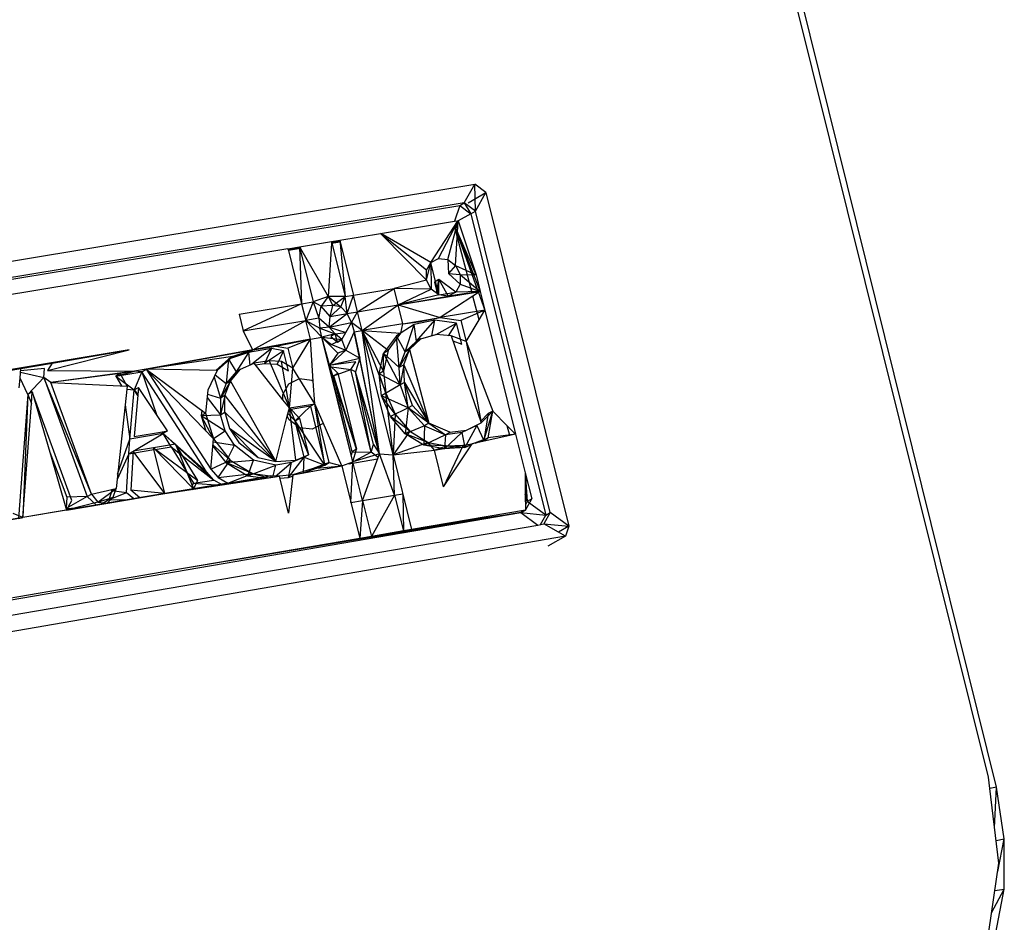
# Model space of a CAD drawing. Extents: x -44.3 to 45.7, y -43.5 to 42.7.
# Drawn here: x 3.7 to 9.7, y 17.6 to 23.2 of the extents above; entities that cross this region are included whole.
import ezdxf

# ---------------------------------------------------------------- set-up
doc = ezdxf.new("R2010")
doc.units = 0
doc.header["$MEASUREMENT"] = 0
doc.layers.get('0').update_dxf_attribs({"linetype": 'CONTINUOUS'})

msp = doc.modelspace()

# ---------------------------------------------------------------- linework, layer by layer
for p, q in [((9.6442, 18.5388), (8.1307, 24.6222)), ((9.6944, 18.4766), (8.1754, 24.6092)), ((0.3282, 21.1821), (6.4723, 22.2007)), ((6.4073, 22.0858), (6.4723, 22.2007)), ((6.4761, 22.0347), (6.4723, 22.2007)), ((6.5411, 22.1495), (6.4723, 22.2007)), ((6.4322, 22.0849), (6.5411, 22.1495)), ((6.4761, 22.0347), (6.5411, 22.1495)), ((6.5411, 22.1495), (7.053, 20.0877)), ((6.4073, 22.0858), (0.4727, 21.1082)), ((6.3801, 22.0697), (6.4073, 22.0858)), ((6.4761, 22.0347), (6.4073, 22.0858)), ((6.4073, 22.0858), (6.4489, 22.0185)), ((0.4472, 21.0921), (6.3801, 22.0697)), ((6.3801, 22.0697), (6.3462, 21.9716)), ((6.4487, 22.0184), (6.3692, 21.9754)), ((6.3801, 22.0697), (6.4489, 22.0185)), ((6.4487, 22.0184), (6.4761, 22.0347)), ((6.4487, 22.0184), (6.9108, 20.1572)), ((6.9385, 20.1725), (6.4761, 22.0347)), ((5.8907, 21.8964), (6.3462, 21.9716)), ((6.2494, 21.7424), (6.3692, 21.9754)), ((6.3054, 21.7355), (6.3692, 21.9754)), ((6.3462, 21.9716), (6.3681, 21.9737)), ((6.3468, 21.9411), (6.3681, 21.9737)), ((6.3542, 21.6993), (6.3692, 21.9754)), ((6.3692, 21.9754), (6.3681, 21.9737)), ((6.3692, 21.9754), (6.4803, 21.6408)), ((5.6387, 21.8548), (5.8907, 21.8964)), ((5.8907, 21.8964), (5.8985, 21.8885)), ((5.9032, 21.8892), (5.8907, 21.8964)), ((6.1733, 21.6693), (5.8907, 21.8964)), ((5.8943, 21.8927), (5.8965, 21.8931)), ((5.8947, 21.8923), (5.8972, 21.8927)), ((5.896, 21.8911), (5.8991, 21.8915)), ((5.8963, 21.8907), (5.8997, 21.8912)), ((6.201, 21.7182), (6.3468, 21.9411)), ((6.4554, 21.5307), (6.3468, 21.9411)), ((6.3468, 21.9411), (6.4935, 21.5371)), ((6.3482, 21.9433), (6.5056, 21.5391)), ((6.4803, 21.6408), (6.3486, 21.9439)), ((5.3903, 21.8138), (5.5881, 21.8464)), ((5.5874, 21.8347), (5.5677, 21.5075)), ((5.6415, 21.8436), (5.5874, 21.8347)), ((5.5877, 21.8389), (5.5874, 21.8347)), ((5.5877, 21.8389), (5.6406, 21.8473)), ((5.5881, 21.8464), (5.5877, 21.8389)), ((5.6401, 21.8492), (5.5878, 21.841)), ((5.588, 21.844), (5.6394, 21.8519)), ((5.588, 21.8433), (5.6396, 21.8513)), ((5.5881, 21.8464), (5.6387, 21.8548)), ((5.5881, 21.8464), (5.6389, 21.854)), ((5.5881, 21.8464), (5.6725, 21.5065)), ((5.6387, 21.8548), (5.6406, 21.8473)), ((5.6387, 21.8548), (5.6725, 21.5065)), ((5.6406, 21.8473), (5.6415, 21.8436)), ((5.6415, 21.8436), (5.723, 21.5149)), ((5.9015, 21.8902), (5.8975, 21.8895)), ((5.8985, 21.8885), (5.9032, 21.8892)), ((5.8985, 21.8885), (5.9006, 21.8864)), ((5.9065, 21.8873), (5.9006, 21.8864)), ((5.9006, 21.8864), (6.1738, 21.6088)), ((5.9065, 21.8873), (5.9032, 21.8892)), ((6.201, 21.7182), (5.9065, 21.8873)), ((5.3189, 21.802), (0.5632, 21.017)), ((5.3189, 21.802), (5.3903, 21.8138)), ((5.3189, 21.802), (5.3907, 21.813)), ((5.3189, 21.802), (5.3203, 21.7962)), ((5.3923, 21.8103), (5.3196, 21.7989)), ((5.3203, 21.7962), (5.3937, 21.8079)), ((5.3203, 21.7962), (5.3217, 21.7908)), ((5.3964, 21.8031), (5.3217, 21.7908)), ((5.3217, 21.7908), (5.4033, 21.4618)), ((5.3903, 21.8138), (5.3937, 21.8079)), ((5.3903, 21.8138), (5.4746, 21.4736)), ((5.3903, 21.8138), (5.4033, 21.4618)), ((5.3937, 21.8079), (5.3964, 21.8031)), ((5.3964, 21.8031), (5.5677, 21.5075)), ((6.1733, 21.6693), (6.201, 21.7182)), ((6.1738, 21.6088), (6.201, 21.7182)), ((6.201, 21.7182), (6.2494, 21.7424)), ((6.201, 21.7182), (6.2022, 21.553)), ((6.251, 21.5168), (6.201, 21.7182)), ((6.2494, 21.7424), (6.3054, 21.7355)), ((6.3054, 21.7355), (6.3542, 21.6993)), ((6.3054, 21.7355), (6.3092, 21.6497)), ((6.1738, 21.6088), (6.1733, 21.6693)), ((6.3542, 21.6993), (6.3092, 21.6497)), ((6.3092, 21.6497), (6.3826, 21.6435)), ((6.3092, 21.6497), (6.383, 21.5831)), ((6.3542, 21.6993), (6.4803, 21.6408)), ((6.3542, 21.6993), (6.3826, 21.6435)), ((6.1738, 21.6088), (5.975, 21.5568)), ((6.2022, 21.553), (6.1738, 21.6088)), ((6.2504, 21.6127), (6.2232, 21.5967)), ((6.2232, 21.5967), (6.238, 21.5371)), ((6.238, 21.5371), (6.2504, 21.6127)), ((6.251, 21.5168), (6.2504, 21.6127)), ((6.3554, 21.5342), (6.2504, 21.6127)), ((6.2504, 21.6127), (6.3071, 21.5099)), ((6.3826, 21.6435), (6.4803, 21.6408)), ((6.3826, 21.6435), (6.5056, 21.5391)), ((6.3826, 21.6435), (6.383, 21.5831)), ((6.4803, 21.6408), (6.5056, 21.5391)), ((5.723, 21.5149), (5.975, 21.5568)), ((5.7483, 21.413), (5.975, 21.5568)), ((6.2022, 21.553), (5.975, 21.5568)), ((6.0003, 21.455), (5.975, 21.5568)), ((6.0003, 21.455), (6.2022, 21.553)), ((6.0003, 21.455), (6.4554, 21.5307)), ((6.251, 21.5168), (6.2022, 21.553)), ((6.238, 21.5371), (6.251, 21.5168)), ((6.251, 21.5168), (6.3554, 21.5342)), ((6.5056, 21.5391), (6.3071, 21.5099)), ((6.3554, 21.5342), (6.3071, 21.5099)), ((6.383, 21.5831), (6.3554, 21.5342)), ((6.5056, 21.5391), (6.3554, 21.5342)), ((6.383, 21.5831), (6.5056, 21.5391)), ((6.4554, 21.5307), (6.4935, 21.5371)), ((6.4952, 21.5323), (6.4609, 21.5098)), ((6.4935, 21.5371), (6.5056, 21.5391)), ((6.5056, 21.5391), (6.4952, 21.5323)), ((6.4952, 21.5323), (6.5344, 21.423)), ((6.5056, 21.5391), (6.5344, 21.423)), ((5.4033, 21.4618), (5.4746, 21.4736)), ((5.4746, 21.4736), (5.4286, 21.3598)), ((5.5677, 21.5075), (5.4746, 21.4736)), ((5.5246, 21.4466), (5.4746, 21.4736)), ((5.4746, 21.4736), (5.5088, 21.3731)), ((5.5677, 21.5075), (5.5246, 21.4466)), ((5.6725, 21.5065), (5.5677, 21.5075)), ((5.5677, 21.5075), (5.5958, 21.4509)), ((5.5677, 21.5075), (5.6447, 21.4444)), ((5.5958, 21.4509), (5.6725, 21.5065)), ((5.6447, 21.4444), (5.6725, 21.5065)), ((5.6725, 21.5065), (5.723, 21.5149)), ((5.6838, 21.4022), (5.6725, 21.5065)), ((5.6838, 21.4022), (5.723, 21.5149)), ((5.7483, 21.413), (5.723, 21.5149)), ((6.251, 21.5168), (6.0003, 21.455)), ((6.0003, 21.455), (6.3071, 21.5099)), ((6.3071, 21.5099), (6.251, 21.5168)), ((6.4609, 21.5098), (6.2585, 21.3769)), ((6.4995, 21.3641), (6.4609, 21.5098)), ((5.0178, 21.3977), (5.4033, 21.4618)), ((5.4033, 21.4618), (5.0431, 21.2956)), ((5.4033, 21.4618), (5.4286, 21.3598)), ((5.5088, 21.3731), (5.5246, 21.4466)), ((5.5958, 21.4509), (5.5246, 21.4466)), ((5.5787, 21.384), (5.5246, 21.4466)), ((5.5787, 21.384), (5.5958, 21.4509)), ((5.5787, 21.384), (5.6447, 21.4444)), ((5.6447, 21.4444), (5.5958, 21.4509)), ((5.6447, 21.4444), (5.6838, 21.4022)), ((5.6838, 21.4022), (5.7483, 21.413)), ((5.7119, 21.3477), (5.7483, 21.413)), ((5.7483, 21.413), (6.0003, 21.455)), ((5.7772, 21.2966), (5.7483, 21.413)), ((5.7772, 21.2966), (6.0003, 21.455)), ((6.0003, 21.455), (6.2585, 21.3769)), ((6.0291, 21.3386), (6.0003, 21.455)), ((6.5344, 21.423), (6.2585, 21.3769)), ((6.5344, 21.423), (6.3868, 21.3593)), ((6.4995, 21.3641), (6.5344, 21.423)), ((6.5344, 21.423), (6.7245, 20.6572)), ((5.0178, 21.3977), (5.0431, 21.2956)), ((5.0431, 21.2956), (5.4286, 21.3598)), ((5.1022, 21.1777), (5.4286, 21.3598)), ((5.5088, 21.3731), (5.4286, 21.3598)), ((5.4286, 21.3598), (5.5148, 21.3116)), ((5.4286, 21.3598), (5.5288, 21.2551)), ((5.4575, 21.2432), (5.4286, 21.3598)), ((5.5088, 21.3731), (5.5148, 21.3116)), ((5.5734, 21.3175), (5.5088, 21.3731)), ((5.5734, 21.3175), (5.6838, 21.4022)), ((5.5734, 21.3175), (5.5787, 21.384)), ((5.5734, 21.3175), (5.7119, 21.3477)), ((5.5787, 21.384), (5.6838, 21.4022)), ((5.6755, 21.2845), (5.7119, 21.3477)), ((5.7119, 21.3477), (5.6838, 21.4022)), ((5.7119, 21.3477), (5.7267, 21.2882)), ((5.7772, 21.2966), (5.7119, 21.3477)), ((6.0291, 21.3386), (6.2585, 21.3769)), ((6.0291, 21.3386), (6.1251, 21.3505)), ((6.2256, 21.3618), (6.0979, 21.3346)), ((6.1124, 21.2307), (6.2256, 21.3618)), ((6.1251, 21.3505), (6.2585, 21.3769)), ((6.2073, 21.2651), (6.2256, 21.3618)), ((6.3596, 21.3434), (6.2256, 21.3618)), ((6.2335, 21.272), (6.3596, 21.3434)), ((6.2585, 21.3769), (6.3868, 21.3593)), ((6.3108, 21.2652), (6.3596, 21.3434)), ((6.392, 21.2128), (6.3596, 21.3434)), ((6.3868, 21.3593), (6.4192, 21.2287)), ((6.4192, 21.2287), (6.4995, 21.3641)), ((5.1022, 21.1777), (5.0431, 21.2956)), ((5.5734, 21.3175), (5.5148, 21.3116)), ((5.5288, 21.2551), (5.5148, 21.3116)), ((5.5148, 21.3116), (5.6103, 21.2771)), ((5.6103, 21.2771), (5.5734, 21.3175)), ((5.5734, 21.3175), (5.6755, 21.2845)), ((5.6103, 21.2771), (5.6755, 21.2845)), ((5.6513, 21.2415), (5.6755, 21.2845)), ((5.7267, 21.2882), (5.6767, 21.1753)), ((5.7267, 21.2882), (5.7772, 21.2966)), ((5.7267, 21.2882), (5.7621, 21.126)), ((5.8847, 20.5351), (5.7267, 21.2882)), ((6.0291, 21.3386), (5.7772, 21.2966)), ((5.8847, 20.5351), (5.7772, 21.2966)), ((5.9677, 20.5289), (5.7772, 21.2966)), ((5.7772, 21.2966), (6.0161, 21.2803)), ((5.9088, 21.0457), (5.7772, 21.2966)), ((5.7772, 21.2966), (5.9238, 20.9093)), ((5.9368, 21.174), (5.7772, 21.2966)), ((6.0979, 21.3346), (5.989, 21.2644)), ((6.0161, 21.2803), (6.0291, 21.3386)), ((6.0418, 21.1645), (6.0979, 21.3346)), ((6.1124, 21.2307), (6.0979, 21.3346)), ((5.4575, 21.2432), (5.1022, 21.1777)), ((5.2448, 21.2015), (5.4575, 21.2432)), ((5.4575, 21.2432), (5.3181, 21.1882)), ((5.3488, 21.0645), (5.4575, 21.2432)), ((5.4575, 21.2432), (5.5288, 21.2551)), ((5.4746, 20.9845), (5.4575, 21.2432)), ((5.6103, 21.2771), (5.5288, 21.2551)), ((5.7194, 20.4868), (5.5288, 21.2551)), ((5.5747, 21.084), (5.5288, 21.2551)), ((5.5288, 21.2551), (5.6513, 21.2415)), ((5.5288, 21.2551), (5.5877, 21.2117)), ((5.6263, 21.1563), (5.5288, 21.2551)), ((5.6103, 21.2771), (5.5833, 21.2612)), ((5.5833, 21.2612), (5.6243, 21.2256)), ((5.5877, 21.2117), (5.6513, 21.2415)), ((5.6243, 21.2256), (5.6103, 21.2771)), ((5.6513, 21.2415), (5.6103, 21.2771)), ((5.6243, 21.2256), (5.6513, 21.2415)), ((5.6767, 21.1753), (5.6513, 21.2415)), ((5.989, 21.2644), (5.9097, 21.1582)), ((5.9368, 21.174), (6.0161, 21.2803)), ((6.0062, 21.069), (5.989, 21.2644)), ((6.0418, 21.1645), (5.989, 21.2644)), ((6.1396, 21.2466), (6.0418, 21.1645)), ((6.0418, 21.1645), (6.1124, 21.2307)), ((6.0686, 21.1795), (6.1396, 21.2466)), ((6.1396, 21.2466), (6.1124, 21.2307)), ((6.1287, 21.2363), (6.1124, 21.2307)), ((6.1124, 21.2307), (6.127, 21.2347)), ((6.1396, 21.2466), (6.2327, 21.272)), ((6.3272, 21.2637), (6.2327, 21.272)), ((6.3272, 21.2637), (6.5113, 20.7268)), ((6.4192, 21.2287), (6.3272, 21.2637)), ((6.3376, 21.2336), (6.392, 21.2128)), ((6.4192, 21.2287), (6.5833, 20.7995)), ((6.4192, 21.2287), (6.5113, 20.7268)), ((4.3384, 21.1782), (2.9057, 20.9396)), ((4.3384, 21.1782), (3.6688, 21.0628)), ((3.8328, 21.0512), (4.3384, 21.1782)), ((3.8615, 21.0949), (4.3384, 21.1782)), ((5.1022, 21.1777), (4.4433, 21.0587)), ((4.4433, 21.0587), (5.1022, 21.1777)), ((5.1022, 21.1777), (4.9524, 21.1209)), ((5.0753, 21.1617), (4.9524, 21.1209)), ((5.1022, 21.1777), (4.9792, 21.1368)), ((5.0753, 21.1617), (4.9979, 21.0422)), ((5.2179, 21.1855), (5.0753, 21.1617)), ((5.0753, 21.1617), (5.1022, 21.1777)), ((5.0753, 21.1617), (5.083, 21.0831)), ((5.2179, 21.1855), (5.0953, 21.0884)), ((5.1022, 21.1777), (5.2448, 21.2015)), ((5.2179, 21.1855), (5.1748, 21.0942)), ((5.2912, 21.1723), (5.1748, 21.0942)), ((5.2912, 21.1723), (5.2179, 21.1855)), ((5.2448, 21.2015), (5.3181, 21.1882)), ((5.2912, 21.1723), (5.2512, 21.0891)), ((5.3219, 21.0486), (5.2912, 21.1723)), ((5.3181, 21.1882), (5.3488, 21.0645)), ((5.6767, 21.1753), (5.5747, 21.084)), ((5.5877, 21.2117), (5.6767, 21.1753)), ((5.6767, 21.1753), (5.6263, 21.1563)), ((5.6767, 21.1753), (5.7621, 21.126)), ((5.9368, 21.174), (5.9088, 21.0457)), ((5.9097, 21.1582), (5.9368, 21.174)), ((6.0686, 21.1795), (6.0062, 21.069)), ((6.0062, 21.069), (6.0418, 21.1645)), ((6.0333, 21.0848), (6.0686, 21.1795)), ((6.0686, 21.1795), (6.0418, 21.1645)), ((6.0686, 21.1795), (6.1881, 20.724)), ((4.9792, 21.1368), (4.4433, 21.0587)), ((4.9524, 21.1209), (4.8734, 21.0503)), ((4.9792, 21.1368), (4.8822, 21.0502)), ((4.8822, 21.0502), (4.9524, 21.1209)), ((4.9524, 21.1209), (4.938, 20.969)), ((4.9792, 21.1368), (4.9524, 21.1209)), ((4.9524, 21.1209), (4.9979, 21.0422)), ((5.2017, 21.1101), (5.1102, 21.0948)), ((5.2781, 21.105), (5.2017, 21.1101)), ((5.2017, 21.1101), (5.3274, 20.8189)), ((5.3274, 20.8189), (5.2781, 21.105)), ((5.3488, 21.0645), (5.2781, 21.105)), ((5.7369, 21.1028), (5.5719, 21.0817)), ((5.6263, 21.1563), (5.5747, 21.084)), ((5.5747, 21.084), (5.7621, 21.126)), ((5.7062, 21.0567), (5.7369, 21.1028)), ((5.7621, 21.126), (5.7349, 21.0418)), ((5.8847, 20.5351), (5.7621, 21.126)), ((5.8817, 21.0298), (5.9097, 21.1582)), ((5.9088, 21.0457), (5.9097, 21.1582)), ((6.0119, 20.9613), (5.9097, 21.1582)), ((6.0062, 21.069), (5.9097, 21.1582)), ((2.9057, 20.9396), (3.6688, 21.0628)), ((3.2176, 20.9877), (3.6688, 21.0628)), ((3.6642, 21.0021), (3.6688, 21.0628)), ((3.6671, 21.0408), (3.8103, 21.006)), ((3.8152, 21.0616), (3.6677, 21.049)), ((3.6688, 21.0628), (3.8615, 21.0949)), ((3.8103, 21.006), (3.8152, 21.0616)), ((3.8615, 21.0949), (3.8328, 21.0512)), ((3.8328, 21.0512), (4.371, 21.0467)), ((4.371, 21.0467), (3.8537, 20.9755)), ((4.2564, 21.0161), (4.371, 21.0467)), ((4.2564, 21.0161), (4.4166, 21.0428)), ((4.371, 21.0467), (4.283, 21.032)), ((4.4166, 21.0428), (4.3693, 20.9303)), ((4.4433, 21.0587), (4.371, 21.0467)), ((4.4433, 21.0587), (4.371, 21.0467)), ((4.4166, 21.0428), (4.371, 21.0467)), ((4.4166, 21.0428), (4.4433, 21.0587)), ((4.8157, 20.4245), (4.4166, 21.0428)), ((4.4166, 21.0428), (4.5076, 20.7777)), ((4.4433, 21.0587), (4.8098, 20.7871)), ((4.8822, 21.0502), (4.4433, 21.0587)), ((4.4433, 21.0587), (4.8589, 20.6282)), ((4.4433, 21.0587), (4.8425, 20.4401)), ((4.8822, 21.0502), (4.8232, 20.9286)), ((4.938, 20.969), (5.0248, 21.0581)), ((4.9979, 21.0422), (4.938, 20.969)), ((4.9648, 20.9849), (5.0248, 21.0581)), ((4.9979, 21.0422), (5.0248, 21.0581)), ((4.9979, 21.0422), (5.0204, 21.0527)), ((5.0193, 21.0514), (4.9979, 21.0422)), ((5.0248, 21.0581), (5.1102, 21.0948)), ((5.2872, 20.8699), (5.1102, 21.0948)), ((5.1181, 21.0847), (5.1748, 21.0942)), ((5.1748, 21.0942), (5.2512, 21.0891)), ((5.2512, 21.0891), (5.3219, 21.0486)), ((5.3274, 20.8189), (5.3488, 21.0645)), ((5.4839, 20.8452), (5.3488, 21.0645)), ((5.5736, 21.0745), (5.7062, 21.0567)), ((5.5747, 21.084), (5.6261, 21.0338)), ((5.7194, 20.4868), (5.5747, 21.084)), ((5.7425, 20.5643), (5.5747, 21.084)), ((5.5991, 21.018), (5.7062, 21.0567)), ((5.8335, 20.5448), (5.7062, 21.0567)), ((5.7349, 21.0418), (5.7062, 21.0567)), ((5.8335, 20.5448), (5.7349, 21.0418)), ((5.8463, 20.5928), (5.7349, 21.0418)), ((5.8847, 20.5351), (5.7349, 21.0418)), ((5.9088, 21.0457), (5.8817, 21.0298)), ((5.9088, 21.0457), (5.9238, 20.9093)), ((6.0333, 21.0848), (6.0062, 21.069)), ((6.0119, 20.9613), (6.0062, 21.069)), ((6.0333, 21.0848), (6.0119, 20.9613)), ((6.039, 20.9771), (6.0333, 21.0848)), ((6.0333, 21.0848), (6.1881, 20.724)), ((3.6597, 20.9432), (3.6642, 21.0021)), ((3.7129, 20.9023), (3.6642, 21.0021)), ((3.7129, 20.9023), (3.8103, 21.006)), ((3.8103, 21.006), (4.078, 20.2717)), ((4.1045, 20.2873), (3.8103, 21.006)), ((3.8537, 20.9755), (3.8103, 21.006)), ((4.283, 21.032), (3.8537, 20.9755)), ((4.283, 21.032), (4.2564, 21.0161)), ((4.2564, 21.0161), (4.3693, 20.9303)), ((4.2564, 21.0161), (4.2903, 20.955)), ((4.3266, 20.9533), (4.283, 21.032)), ((4.8626, 21.0098), (4.9012, 20.8791)), ((4.8692, 21.0234), (4.938, 20.969)), ((4.9648, 20.9849), (4.9012, 20.8791)), ((4.928, 20.8949), (4.9648, 20.9849)), ((4.938, 20.969), (4.9648, 20.9849)), ((4.9648, 20.9849), (5.2435, 20.4874)), ((5.3244, 20.9677), (5.3897, 21.0005)), ((5.3897, 21.0005), (5.4654, 20.9914)), ((5.4654, 20.9914), (5.4746, 20.9845)), ((5.4839, 20.8452), (5.4746, 20.9845)), ((5.5833, 21.0357), (5.5991, 21.018)), ((5.5991, 21.018), (5.6261, 21.0338)), ((5.7155, 20.5487), (5.5991, 21.018)), ((5.5991, 21.018), (5.7425, 20.5643)), ((5.6261, 21.0338), (5.7425, 20.5643)), ((5.9238, 20.9093), (5.8817, 21.0298)), ((5.8967, 20.8935), (5.8817, 21.0298)), ((6.0119, 20.9613), (5.8817, 21.0298)), ((3.7393, 20.9182), (3.7129, 20.9023)), ((3.7339, 20.8466), (3.7393, 20.9182)), ((3.7393, 20.9182), (3.8474, 20.5463)), ((3.9844, 20.2463), (3.7393, 20.9182)), ((4.1045, 20.2873), (3.8537, 20.9755)), ((3.8537, 20.9755), (4.3266, 20.9533)), ((4.3266, 20.9533), (4.257, 20.3218)), ((4.3246, 20.9349), (4.3693, 20.9303)), ((4.3431, 20.6271), (4.3693, 20.9303)), ((4.3693, 20.9303), (4.3959, 20.9462)), ((4.3916, 20.8966), (4.3693, 20.9303)), ((4.3693, 20.9303), (4.3921, 20.9021)), ((4.3959, 20.9462), (4.3698, 20.6429)), ((4.5076, 20.7777), (4.3959, 20.9462)), ((4.8232, 20.9286), (4.8098, 20.7871)), ((4.938, 20.969), (4.9012, 20.8791)), ((5.287, 20.9017), (5.3244, 20.9677)), ((6.0119, 20.9613), (5.8967, 20.8935)), ((6.039, 20.9771), (6.0119, 20.9613)), ((6.0119, 20.9613), (6.0605, 20.8189)), ((6.0605, 20.8189), (6.039, 20.9771)), ((6.0876, 20.8346), (6.039, 20.9771)), ((6.039, 20.9771), (6.1881, 20.724)), ((3.7129, 20.9023), (3.6551, 20.137)), ((3.7129, 20.9023), (3.6807, 20.1414)), ((3.7129, 20.9023), (3.7339, 20.8466)), ((4.8189, 20.8836), (4.9016, 20.7765)), ((4.821, 20.9049), (4.9012, 20.8791)), ((4.928, 20.8949), (4.9012, 20.8791)), ((4.9012, 20.8791), (4.9016, 20.7765)), ((4.928, 20.8949), (4.9016, 20.7765)), ((4.9284, 20.7923), (4.928, 20.8949)), ((4.928, 20.8949), (5.2435, 20.4874)), ((5.2872, 20.8699), (5.287, 20.9017)), ((5.3274, 20.8189), (5.2872, 20.8699)), ((5.9238, 20.9093), (5.8967, 20.8935)), ((5.9799, 20.7809), (5.8967, 20.8935)), ((5.9528, 20.7651), (5.8967, 20.8935)), ((6.0605, 20.8189), (5.8967, 20.8935)), ((5.9238, 20.9093), (5.9799, 20.7809)), ((5.9677, 20.5289), (5.9238, 20.9093)), ((3.6807, 20.1414), (3.7339, 20.8466)), ((4.3139, 20.8376), (4.3431, 20.6271)), ((4.7862, 20.8046), (4.783, 20.7714)), ((5.3144, 20.7675), (5.3274, 20.8189)), ((5.4569, 20.8294), (5.3244, 20.8071)), ((5.3274, 20.8189), (5.4839, 20.8452)), ((5.3677, 20.4972), (5.3274, 20.8189)), ((5.3902, 20.7549), (5.3274, 20.8189)), ((5.3274, 20.8189), (5.4461, 20.5296)), ((5.4569, 20.8294), (5.3633, 20.7392)), ((5.4839, 20.8452), (5.4569, 20.8294)), ((5.4569, 20.8294), (5.5472, 20.4655)), ((5.5359, 20.726), (5.4839, 20.8452)), ((5.5472, 20.4655), (5.4839, 20.8452)), ((5.5742, 20.4811), (5.4839, 20.8452)), ((6.0605, 20.8189), (5.9528, 20.7651)), ((6.0605, 20.8189), (6.0435, 20.6598)), ((6.0876, 20.8346), (6.0605, 20.8189)), ((6.1881, 20.724), (6.0605, 20.8189)), ((6.0605, 20.8189), (6.161, 20.7083)), ((6.1881, 20.724), (6.0876, 20.8346)), ((6.5113, 20.7268), (6.5833, 20.7995)), ((6.5278, 20.6188), (6.5833, 20.7995)), ((6.5551, 20.6344), (6.5833, 20.7995)), ((6.5833, 20.7995), (6.556, 20.7838)), ((6.5833, 20.7995), (6.6727, 20.7094)), ((4.5741, 20.6773), (4.5076, 20.7777)), ((4.783, 20.7714), (4.8098, 20.7871)), ((4.783, 20.7714), (4.9016, 20.7765)), ((4.783, 20.7714), (4.9309, 20.6767)), ((4.783, 20.7714), (4.8124, 20.6765)), ((4.8589, 20.6282), (4.783, 20.7714)), ((4.8098, 20.7871), (4.8589, 20.6282)), ((4.9016, 20.7765), (4.9284, 20.7923)), ((4.9309, 20.6767), (4.9016, 20.7765)), ((5.2435, 20.4874), (4.9284, 20.7923)), ((4.9284, 20.7923), (4.9578, 20.6924)), ((5.2435, 20.4874), (5.3144, 20.7675)), ((5.3258, 20.7451), (5.3144, 20.7675)), ((5.3187, 20.7846), (5.3633, 20.7392)), ((5.3917, 20.6965), (5.3258, 20.7451)), ((5.3633, 20.7392), (5.3902, 20.7549)), ((5.4191, 20.514), (5.3633, 20.7392)), ((5.3633, 20.7392), (5.4461, 20.5296)), ((5.5472, 20.4655), (5.3633, 20.7392)), ((5.3902, 20.7549), (5.4461, 20.5296)), ((5.9799, 20.7809), (5.9528, 20.7651)), ((6.0706, 20.6755), (5.9528, 20.7651)), ((6.0435, 20.6598), (5.9528, 20.7651)), ((5.9799, 20.7809), (5.9677, 20.5289)), ((5.9799, 20.7809), (6.0706, 20.6755)), ((6.556, 20.7838), (6.5083, 20.7356)), ((6.556, 20.7838), (6.5278, 20.6188)), ((4.5438, 20.6722), (4.5741, 20.6773)), ((4.5741, 20.6773), (4.5474, 20.6615)), ((4.8579, 20.6293), (4.9309, 20.6767)), ((4.9883, 20.5893), (4.9309, 20.6767)), ((5.1337, 20.5125), (4.9578, 20.6924)), ((4.9578, 20.6924), (5.0152, 20.605)), ((5.2435, 20.4874), (4.9578, 20.6924)), ((5.4674, 20.6874), (5.3917, 20.6965)), ((5.5326, 20.7203), (5.4674, 20.6874)), ((5.5359, 20.726), (5.5326, 20.7203)), ((5.6515, 20.461), (5.5359, 20.726)), ((6.0706, 20.6755), (5.9677, 20.5289)), ((6.161, 20.7083), (6.0435, 20.6598)), ((6.0706, 20.6755), (6.0435, 20.6598)), ((6.0706, 20.6755), (6.1853, 20.6054)), ((6.161, 20.7083), (6.1581, 20.5897)), ((6.1881, 20.724), (6.161, 20.7083)), ((6.161, 20.7083), (6.2915, 20.6534)), ((6.3187, 20.669), (6.1881, 20.724)), ((6.1881, 20.724), (6.2915, 20.6534)), ((6.3187, 20.669), (6.4207, 20.6821)), ((6.4841, 20.7111), (6.3934, 20.6664)), ((6.4841, 20.7111), (6.4118, 20.5754)), ((6.4207, 20.6821), (6.5113, 20.7268)), ((6.4884, 20.7155), (6.4841, 20.7111)), ((6.4841, 20.7111), (6.5278, 20.6188)), ((6.6886, 20.6492), (6.6727, 20.7094)), ((6.6727, 20.7094), (6.7245, 20.6572)), ((4.2666, 20.4095), (4.3431, 20.6271)), ((4.336, 20.5354), (4.5474, 20.6615)), ((4.336, 20.5354), (4.3431, 20.6271)), ((4.5474, 20.6615), (4.3431, 20.6271)), ((4.3698, 20.6429), (4.5438, 20.6722)), ((4.5474, 20.6615), (4.5407, 20.6716)), ((4.5438, 20.6722), (4.5474, 20.6615)), ((4.8157, 20.4245), (4.5474, 20.6615)), ((4.5474, 20.6615), (4.8617, 20.3728)), ((4.5976, 20.5795), (4.5474, 20.6615)), ((4.8425, 20.4401), (4.8589, 20.6282)), ((4.8589, 20.6282), (4.961, 20.4966)), ((6.1853, 20.6054), (6.0435, 20.6598)), ((6.1581, 20.5897), (6.0435, 20.6598)), ((6.2915, 20.6534), (6.1581, 20.5897)), ((6.3934, 20.6664), (6.2861, 20.5655)), ((6.2915, 20.6534), (6.2861, 20.5655)), ((6.2915, 20.6534), (6.3187, 20.669)), ((6.3934, 20.6664), (6.2915, 20.6534)), ((6.3934, 20.6664), (6.4118, 20.5754)), ((6.6886, 20.6492), (6.4561, 20.5974)), ((6.4561, 20.5974), (6.5551, 20.6344)), ((6.4759, 20.6018), (6.5551, 20.6344)), ((6.5278, 20.6188), (6.492, 20.6054)), ((6.5278, 20.6188), (6.5551, 20.6344)), ((6.7245, 20.6572), (6.5551, 20.6344)), ((6.7245, 20.6572), (6.6886, 20.6492)), ((6.7245, 20.6572), (6.7839, 20.418)), ((4.4885, 20.5723), (4.3626, 20.5511)), ((4.3701, 20.5412), (4.4912, 20.5616)), ((4.6243, 20.5952), (4.4885, 20.5723)), ((4.5584, 20.2901), (4.4885, 20.5723)), ((4.736, 20.3195), (4.4885, 20.5723)), ((4.4885, 20.5723), (4.7627, 20.3709)), ((4.4979, 20.5627), (4.5976, 20.5795)), ((4.5976, 20.5795), (4.8617, 20.3728)), ((4.5976, 20.5795), (4.7359, 20.3552)), ((4.7627, 20.3709), (4.6243, 20.5952)), ((4.6243, 20.5952), (4.736, 20.3195)), ((4.855, 20.583), (4.9342, 20.481)), ((4.961, 20.4966), (4.8557, 20.5913)), ((4.8572, 20.6088), (4.9883, 20.5893)), ((4.9342, 20.481), (4.9883, 20.5893)), ((5.1068, 20.4969), (4.9883, 20.5893)), ((5.0152, 20.605), (5.1337, 20.5125)), ((5.7425, 20.5643), (5.7155, 20.5487)), ((5.7194, 20.4868), (5.7425, 20.5643)), ((5.8335, 20.5448), (5.8463, 20.5928)), ((5.8463, 20.5928), (5.8847, 20.5351)), ((6.1853, 20.6054), (5.9677, 20.5289)), ((5.9677, 20.5289), (6.2229, 20.5578)), ((6.1853, 20.6054), (6.1581, 20.5897)), ((6.2956, 20.5845), (6.1581, 20.5897)), ((6.2861, 20.5655), (6.1581, 20.5897)), ((6.1853, 20.6054), (6.2956, 20.5845)), ((6.2229, 20.5578), (6.1853, 20.6054)), ((6.2229, 20.5578), (6.4008, 20.588)), ((6.2229, 20.5578), (6.2956, 20.5845)), ((6.2789, 20.3321), (6.2229, 20.5578)), ((6.2789, 20.3321), (6.4561, 20.5974)), ((6.4008, 20.588), (6.2789, 20.3321)), ((6.2956, 20.5845), (6.2861, 20.5655)), ((6.4118, 20.5754), (6.2861, 20.5655)), ((6.2956, 20.5845), (6.4008, 20.588)), ((6.2956, 20.5845), (6.4118, 20.5754)), ((6.4008, 20.588), (6.4561, 20.5974)), ((6.4008, 20.588), (6.4118, 20.5754)), ((6.4118, 20.5754), (6.4561, 20.5974)), ((6.4118, 20.5754), (6.4526, 20.5922)), ((6.4513, 20.5901), (6.4118, 20.5754)), ((3.8474, 20.5463), (3.9527, 20.2675)), ((3.8474, 20.5463), (3.9514, 20.1883)), ((4.336, 20.5354), (4.2631, 20.3772)), ((4.3207, 20.2947), (4.336, 20.5354)), ((4.336, 20.5354), (4.3619, 20.5398)), ((4.3626, 20.5511), (4.3474, 20.3104)), ((4.5584, 20.2901), (4.3626, 20.5511)), ((4.8425, 20.4401), (4.961, 20.4966)), ((4.8886, 20.3885), (4.961, 20.4966)), ((4.9342, 20.481), (5.1068, 20.4969)), ((4.961, 20.4966), (4.9342, 20.481)), ((4.961, 20.4966), (5.0987, 20.4145)), ((5.0719, 20.3988), (5.1068, 20.4969)), ((5.2447, 20.4653), (5.1068, 20.4969)), ((5.1337, 20.5125), (5.2435, 20.4874)), ((5.2435, 20.4874), (5.3677, 20.4972)), ((5.3215, 20.3894), (5.4191, 20.514)), ((5.4191, 20.514), (5.3407, 20.4816)), ((5.3677, 20.4972), (5.4461, 20.5296)), ((5.4157, 20.4182), (5.4191, 20.514)), ((5.4461, 20.5296), (5.4191, 20.514)), ((5.4191, 20.514), (5.5472, 20.4655)), ((5.8335, 20.5448), (5.6941, 20.4722)), ((5.8727, 20.5024), (5.6941, 20.4722)), ((5.7155, 20.5487), (5.7094, 20.527)), ((5.7155, 20.5487), (5.8335, 20.5448)), ((5.8847, 20.5351), (5.7194, 20.4868)), ((5.7789, 20.247), (5.8847, 20.5351)), ((5.8766, 20.5131), (5.8335, 20.5448)), ((5.8847, 20.5351), (5.9677, 20.5289)), ((5.9766, 20.2806), (5.8847, 20.5351)), ((5.9677, 20.5289), (6.0821, 20.0678)), ((5.9766, 20.2806), (5.9677, 20.5289)), ((4.8425, 20.4401), (4.8886, 20.3885)), ((4.9342, 20.481), (5.0719, 20.3988)), ((5.0987, 20.4145), (4.9342, 20.481)), ((5.0719, 20.3988), (5.2447, 20.4653)), ((5.225, 20.391), (5.2447, 20.4653)), ((5.2371, 20.3928), (5.3407, 20.4816)), ((5.3407, 20.4816), (5.2447, 20.4653)), ((5.3215, 20.3894), (5.3407, 20.4816)), ((5.3485, 20.405), (5.6515, 20.461)), ((5.475, 20.4454), (5.3485, 20.405)), ((5.4157, 20.4182), (5.5472, 20.4655)), ((5.5742, 20.4811), (5.475, 20.4454)), ((5.475, 20.4454), (5.6515, 20.461)), ((5.5472, 20.4655), (5.5742, 20.4811)), ((5.5742, 20.4811), (5.6515, 20.461)), ((5.6515, 20.461), (5.7194, 20.4868)), ((5.6515, 20.461), (5.7626, 20.0132)), ((5.6957, 20.4778), (5.6941, 20.4722)), ((5.7076, 20.2348), (5.7194, 20.4868)), ((5.7789, 20.247), (5.7194, 20.4868)), ((4.5584, 20.2901), (5.2659, 20.3971)), ((4.7359, 20.3552), (4.8617, 20.3728)), ((4.736, 20.3195), (4.7627, 20.3709)), ((4.8617, 20.3728), (4.8157, 20.4245)), ((4.9126, 20.3437), (4.8617, 20.3728)), ((4.8886, 20.3885), (5.0987, 20.4145)), ((4.8886, 20.3885), (4.9465, 20.3552)), ((4.9465, 20.3552), (5.0987, 20.4145)), ((4.9465, 20.3552), (5.2097, 20.4005)), ((4.9465, 20.3552), (5.2659, 20.3971)), ((5.0987, 20.4145), (5.0719, 20.3988)), ((5.0719, 20.3988), (5.1838, 20.3847)), ((5.0987, 20.4145), (5.1975, 20.3868)), ((5.0987, 20.4145), (5.2097, 20.4005)), ((5.2097, 20.4005), (5.2162, 20.3896)), ((5.2659, 20.3971), (5.2097, 20.4005)), ((5.3485, 20.405), (5.2659, 20.3971)), ((5.3224, 20.1692), (5.2659, 20.3971)), ((5.2691, 20.3844), (5.3215, 20.3894)), ((5.3215, 20.3894), (5.3476, 20.3974)), ((5.3485, 20.405), (5.3224, 20.1692)), ((5.4094, 20.4163), (5.4157, 20.4182)), ((6.7839, 20.418), (6.7843, 20.3117)), ((6.7839, 20.418), (6.7964, 20.2418)), ((6.7839, 20.418), (6.8238, 20.2573)), ((4.1045, 20.2873), (4.257, 20.3218)), ((4.1438, 20.2375), (4.257, 20.3218)), ((4.257, 20.3218), (4.2303, 20.3062)), ((4.2353, 20.3169), (4.2303, 20.3062)), ((4.2303, 20.3062), (4.234, 20.3166)), ((4.2314, 20.3161), (4.2303, 20.3062)), ((4.2393, 20.268), (4.257, 20.3218)), ((4.5584, 20.2901), (4.3474, 20.3104)), ((4.4033, 20.2638), (4.3474, 20.3104)), ((4.9465, 20.3552), (4.5584, 20.2901)), ((4.736, 20.3195), (4.5584, 20.2901)), ((4.7156, 20.3162), (4.7143, 20.3137)), ((4.7359, 20.3552), (4.7238, 20.332)), ((4.73, 20.3161), (4.736, 20.3195)), ((4.7359, 20.3552), (4.8979, 20.3415)), ((4.736, 20.3195), (4.9465, 20.3552)), ((4.8479, 20.3339), (4.9465, 20.3552)), ((4.9465, 20.3552), (4.9317, 20.3466)), ((6.7843, 20.3117), (6.7964, 20.2418)), ((6.7843, 20.3117), (6.7844, 20.2872)), ((4.5584, 20.2901), (3.6807, 20.1414)), ((3.9527, 20.2675), (3.9481, 20.1997)), ((4.078, 20.2717), (3.9488, 20.1974)), ((3.9514, 20.1883), (4.5584, 20.2901)), ((4.078, 20.2717), (3.9527, 20.2675)), ((4.078, 20.2717), (4.1045, 20.2873)), ((4.136, 20.2185), (4.078, 20.2717)), ((4.1045, 20.2873), (4.1438, 20.2375)), ((4.1438, 20.2375), (4.2393, 20.268)), ((4.2127, 20.2523), (4.1673, 20.2238)), ((4.5584, 20.2901), (4.2027, 20.2298)), ((4.2027, 20.2298), (4.2393, 20.268)), ((4.4033, 20.2638), (4.2027, 20.2298)), ((4.2303, 20.3062), (4.2127, 20.2523)), ((4.3207, 20.2947), (4.2127, 20.2523)), ((4.3184, 20.2494), (4.2127, 20.2523)), ((4.3207, 20.2947), (4.2303, 20.3062)), ((4.3662, 20.2575), (4.3207, 20.2947)), ((4.5584, 20.2901), (4.4033, 20.2638)), ((5.7789, 20.247), (5.9766, 20.2806)), ((5.9766, 20.2806), (5.8339, 20.0254)), ((5.9766, 20.2806), (6.0271, 20.2892)), ((5.9766, 20.2806), (6.0315, 20.0592)), ((6.0271, 20.2892), (6.0315, 20.0592)), ((6.7964, 20.2418), (6.7844, 20.2872)), ((6.7844, 20.2872), (6.7848, 20.188)), ((6.7848, 20.188), (6.8238, 20.2573)), ((6.8238, 20.2573), (6.7964, 20.2418)), ((4.2027, 20.2298), (3.6807, 20.1414)), ((3.9514, 20.1883), (3.6807, 20.1414)), ((3.9489, 20.1969), (4.0472, 20.2035)), ((3.9514, 20.1883), (3.9844, 20.2463)), ((4.1438, 20.2375), (3.9514, 20.1883)), ((3.9514, 20.1883), (4.2027, 20.2298)), ((4.1438, 20.2375), (4.2027, 20.2298)), ((5.7076, 20.2348), (5.7789, 20.247)), ((5.7789, 20.247), (5.7626, 20.0132)), ((5.7789, 20.247), (5.8339, 20.0254)), ((6.7848, 20.188), (6.0821, 20.0678)), ((6.7575, 20.1725), (6.7848, 20.188)), ((6.7964, 20.2418), (6.7847, 20.221)), ((6.9108, 20.1572), (6.7964, 20.2418)), ((0.986, 19.1855), (6.7575, 20.1725)), ((3.6807, 20.1414), (3.1265, 20.0475)), ((3.3416, 20.084), (3.6807, 20.1414)), ((3.6807, 20.1414), (3.6218, 20.1671)), ((3.6551, 20.137), (3.6807, 20.1414)), ((6.7575, 20.1725), (4.6732, 19.827)), ((5.3774, 19.9474), (6.7575, 20.1725)), ((5.7626, 20.0132), (6.7575, 20.1725)), ((5.8339, 20.0254), (6.7575, 20.1725)), ((6.0315, 20.0592), (6.7575, 20.1725)), ((6.0821, 20.0678), (6.7575, 20.1725)), ((6.3338, 20.1109), (6.7575, 20.1725)), ((6.7642, 20.1845), (6.7575, 20.1725)), ((6.7575, 20.1725), (6.8611, 20.0959)), ((6.7575, 20.1725), (6.911, 20.1571)), ((6.8786, 20.0992), (6.911, 20.1571)), ((6.9385, 20.1725), (6.8995, 20.1032)), ((6.9108, 20.1572), (6.9385, 20.1725)), ((7.053, 20.0877), (6.9385, 20.1725)), ((0.9717, 19.0877), (6.8611, 20.0959)), ((6.0821, 20.0678), (6.0315, 20.0592)), ((6.8611, 20.0959), (6.8995, 20.1032)), ((6.9283, 20.0867), (6.8995, 20.1032)), ((6.8995, 20.1032), (7.053, 20.0877)), ((6.9892, 20.0519), (6.9283, 20.0867)), ((7.053, 20.0877), (6.9892, 20.0519)), ((7.053, 20.0877), (7.0336, 20.0265)), ((7.0336, 20.0265), (0.9037, 18.9696)), ((5.7626, 20.0132), (4.6732, 19.827)), ((5.8339, 20.0254), (5.7626, 20.0132)), ((6.0315, 20.0592), (5.8339, 20.0254)), ((7.0336, 20.0265), (6.9239, 19.965)), ((7.0336, 20.0265), (6.9892, 20.0519)), ((4.6732, 19.827), (3.2416, 19.5822)), ((9.6527, 18.4692), (9.6442, 18.5388)), ((9.6944, 18.4766), (9.6527, 18.4692)), ((9.7096, 18.0073), (9.6527, 18.4692)), ((9.6828, 18.2246), (9.6944, 18.4766)), ((9.7426, 18.157), (9.6944, 18.4766)), ((9.6922, 18.148), (9.7426, 18.157)), ((9.7019, 17.9551), (9.7426, 18.157)), ((9.7413, 17.8475), (9.7426, 18.157)), ((9.6475, 17.5838), (9.7096, 18.0073)), ((9.6645, 17.6998), (9.7413, 17.8475)), ((9.6846, 17.8373), (9.7413, 17.8475)), ((9.6907, 17.5765), (9.7413, 17.8475))]:
    msp.add_line(p, q)

doc.saveas('drawing.dxf')
